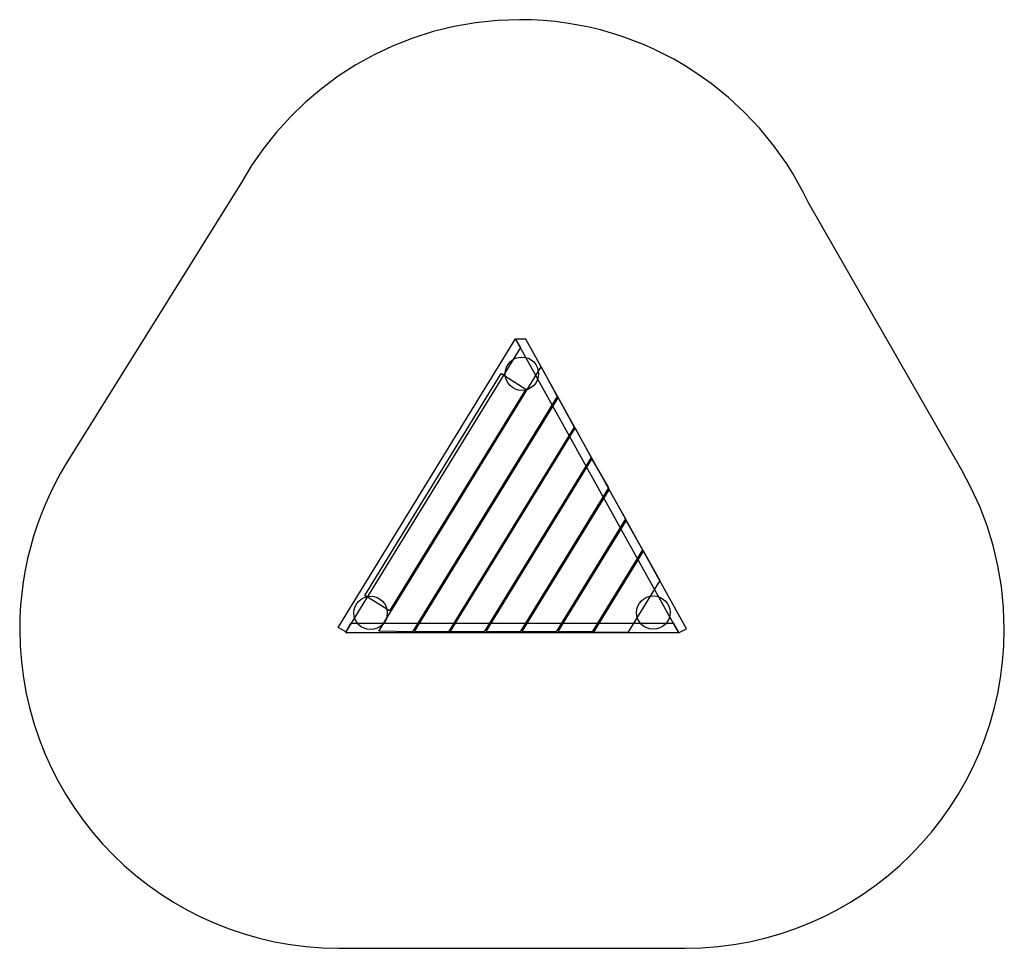
# Model space of a CAD drawing. Units: centimetres. Extents: x -518 to -56, y -148 to 288.
import ezdxf

# ---------------------------------------------------------------- set-up
doc = ezdxf.new("R2010")
doc.units = ezdxf.units.CM
doc.layers.get('0').update_dxf_attribs({"true_color": 0x5890e1})

msp = doc.modelspace()

# ---------------------------------------------------------------- linework, layer by layer
at = {"color": 176, "true_color": 0x080888}
msp.add_lwpolyline([(-493.61, 84.2), (-496.46, 79.71), (-499.16, 75.11), (-501.7, 70.41), (-504.07, 65.61), (-506.27, 60.72), (-508.3, 55.74), (-510.16, 50.67), (-511.84, 45.51), (-513.33, 40.28), (-514.64, 34.97), (-515.75, 29.59), (-516.67, 24.14), (-517.4, 18.62), (-517.92, 13.05), (-518.24, 7.42), (-518.34, 1.73), (-518.15, -5.98), (-517.57, -13.59), (-516.61, -21.09), (-515.29, -28.48), (-513.61, -35.73), (-511.59, -42.85), (-509.23, -49.81), (-506.54, -56.62), (-503.54, -63.27), (-500.22, -69.73), (-496.61, -76.01), (-492.7, -82.1), (-488.52, -87.98), (-484.06, -93.65), (-479.35, -99.09), (-474.38, -104.31), (-469.17, -109.27), (-463.72, -113.99), (-458.06, -118.45), (-452.18, -122.63), (-446.09, -126.53), (-439.81, -130.15), (-433.34, -133.46), (-426.7, -136.47), (-419.89, -139.16), (-412.92, -141.52), (-405.8, -143.54), (-398.55, -145.22), (-391.17, -146.54), (-383.67, -147.49), (-376.05, -148.07), (-368.34, -148.27), (-205.6, -148.27), (-197.89, -148.07), (-190.28, -147.49), (-182.78, -146.54), (-175.39, -145.22), (-168.14, -143.54), (-161.02, -141.52), (-154.06, -139.16), (-147.25, -136.47), (-140.6, -133.46), (-134.14, -130.15), (-127.86, -126.53), (-121.77, -122.63), (-115.89, -118.45), (-110.22, -113.99), (-104.78, -109.27), (-99.56, -104.31), (-94.6, -99.09), (-89.88, -93.65), (-85.42, -87.98), (-81.24, -82.1), (-77.34, -76.01), (-73.72, -69.73), (-70.41, -63.27), (-67.4, -56.62), (-64.71, -49.81), (-62.35, -42.85), (-60.33, -35.73), (-58.65, -28.48), (-57.33, -21.09), (-56.38, -13.59), (-55.8, -5.98), (-55.6, 1.73), (-55.94, 11.87), (-56.94, 21.84), (-58.58, 31.6), (-60.84, 41.13), (-63.69, 50.42), (-67.12, 59.45), (-71.1, 68.18), (-75.61, 76.6), (-147.59, 202.24), (-149.92, 206.96), (-152.41, 211.59), (-155.05, 216.13), (-157.85, 220.56), (-163.89, 229.09), (-170.49, 237.18), (-177.64, 244.78), (-185.29, 251.87), (-193.41, 258.43), (-201.99, 264.41), (-206.44, 267.18), (-210.99, 269.8), (-215.64, 272.26), (-220.39, 274.56), (-225.22, 276.7), (-230.14, 278.67), (-235.15, 280.47), (-240.23, 282.1), (-245.4, 283.55), (-250.63, 284.81), (-255.94, 285.89), (-261.31, 286.79), (-266.74, 287.49), (-272.23, 287.99), (-277.77, 288.3), (-283.37, 288.4), (-293.84, 288.04), (-304.11, 286.98), (-314.17, 285.23), (-323.99, 282.82), (-333.55, 279.78), (-342.82, 276.14), (-351.77, 271.9), (-360.4, 267.11), (-368.66, 261.77), (-376.54, 255.92), (-384.01, 249.58), (-391.05, 242.77), (-397.64, 235.52), (-403.75, 227.85), (-409.36, 219.79), (-414.44, 211.35)], close=True, dxfattribs=at)
at = {"color": 134, "true_color": 0x1c95b1, "extrusion": (0, 0, -1)}
for points in [[(282.99, 134.23), (365.14, 0.48), (368.7, 2.64), (285.36, 138.33)], [(265.74, 111.25), (333.76, 0.51), (349.61, 0.85), (273.26, 125.14)], [(280.44, 114.73), (344.49, 10.46), (356.16, 17.6), (292, 122.06)], [(257.75, 96.83), (316.88, 0.58), (332.83, 0.74), (265.35, 110.61)], [(249.72, 82.48), (300.09, 0.48), (316.07, 0.62), (257.26, 96.36)], [(241.62, 68.25), (283.19, 0.58), (299.16, 0.73), (249.42, 81.7)], [(233.67, 53.64), (266.25, 0.59), (282.26, 0.67), (241.28, 67.38)], [(225.68, 39.07), (249.34, 0.55), (265.3, 0.71), (233.31, 52.8)], [(217.57, 24.71), (232.6, 0.24), (248.57, 0.38), (225.14, 38.53)]]:
    msp.add_lwpolyline(points, close=True, dxfattribs=at)
at = {"color": 134, "true_color": 0x1c95b1}
for points in [[(-285.25, 138.22), (-208.68, 0.04), (-205.02, 2.04), (-280.42, 138.1)], [(-210.84, 4.43), (-362.91, 4.43), (-365.26, 0.26), (-208.6, 0.26)]]:
    msp.add_lwpolyline(points, close=True, dxfattribs=at)
for centre in [(-282.32, 121.92), (-353.43, 9.45), (-220.56, 9.62)]:
    msp.add_circle(centre, 7.86, dxfattribs=at)

doc.saveas('drawing.dxf')
